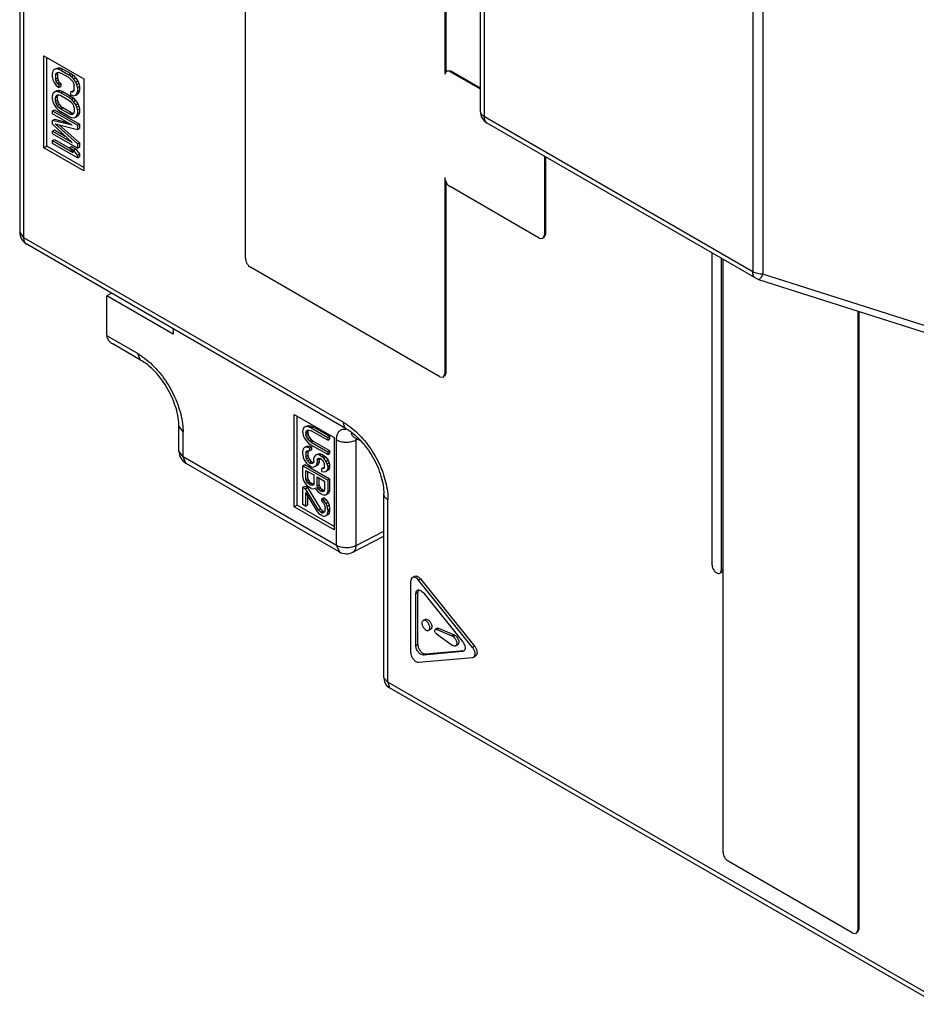
# Model space of a CAD drawing. Units: millimetres. Extents: x 19 to 149, y 23 to 213.
# Drawn here: x 19 to 83, y 28 to 98 of the extents above; entities that cross this region are included whole.
import ezdxf

# ---------------------------------------------------------------- set-up
doc = ezdxf.new("R2010")
doc.units = ezdxf.units.MM
doc.header["$LTSCALE"] = 15.317897
doc.layers.get('0').update_dxf_attribs({"linetype": 'CONTINUOUS'})

msp = doc.modelspace()

# ---------------------------------------------------------------- linework, layer by layer
at = {"color": 7, "linetype": 'CONTINUOUS'}
for p, q in [((19.276, 162.344), (19.276, 83.125)), ((19.569, 82.717), (19.569, 161.936)), ((51.931, 135.279), (51.931, 91.699)), ((52.224, 91.29), (52.224, 134.87)), ((71.259, 123.881), (71.257, 80.3)), ((71.977, 123.712), (71.975, 80.131)), ((35.28, 81.261), (35.28, 113.049)), ((49.422, 104.893), (49.422, 94.299)), ((49.493, 104.933), (49.493, 94.533)), ((20.996, 89.082), (20.996, 95.614)), ((20.996, 95.614), (23.825, 93.981)), ((21.208, 89.204), (21.208, 95.491)), ((21.635, 94.544), (21.597, 94.396)), ((21.597, 94.089), (21.597, 94.396)), ((21.71, 94.637), (21.635, 94.544)), ((21.71, 94.637), (21.852, 94.718)), ((21.861, 94.686), (21.71, 94.637)), ((21.823, 94.265), (21.861, 94.38)), ((21.823, 94.265), (21.964, 94.347)), ((21.823, 94.265), (21.823, 93.959)), ((21.852, 94.718), (22.002, 94.768)), ((21.861, 94.686), (22.002, 94.768)), ((22.011, 94.667), (21.861, 94.686)), ((21.861, 94.38), (21.936, 94.438)), ((21.936, 94.438), (22.049, 94.441)), ((21.989, 94.421), (21.964, 94.347)), ((21.964, 94.347), (21.964, 94.041)), ((22.002, 94.768), (22.153, 94.749)), ((22.011, 94.667), (22.153, 94.749)), ((22.199, 94.592), (22.011, 94.667)), ((22.049, 94.441), (22.199, 94.388)), ((22.153, 94.749), (22.341, 94.674)), ((22.199, 94.592), (22.341, 94.674)), ((22.199, 94.592), (22.763, 94.267)), ((22.763, 94.063), (22.199, 94.388)), ((22.341, 94.674), (22.905, 94.348)), ((22.763, 94.267), (22.905, 94.348)), ((22.951, 94.124), (22.763, 94.267)), ((22.905, 94.348), (23.093, 94.206)), ((49.528, 94.533), (49.422, 94.299)), ((49.783, 94.508), (49.528, 94.533)), ((49.598, 94.574), (49.854, 94.548)), ((49.783, 94.508), (49.854, 94.548)), ((49.783, 94.508), (51.931, 93.267)), ((49.854, 94.548), (51.931, 93.349)), ((21.597, 94.089), (21.635, 93.898)), ((21.635, 93.898), (21.71, 93.718)), ((21.71, 93.718), (21.861, 93.495)), ((21.823, 93.959), (21.964, 94.041)), ((21.861, 93.801), (21.823, 93.959)), ((21.861, 93.801), (22.002, 93.883)), ((21.936, 93.656), (21.861, 93.801)), ((21.936, 93.656), (22.077, 93.737)), ((22.049, 93.557), (21.936, 93.656)), ((21.964, 94.041), (22.002, 93.883)), ((22.002, 93.883), (22.077, 93.737)), ((22.049, 93.557), (22.19, 93.638)), ((22.049, 93.557), (22.049, 93.353)), ((22.077, 93.737), (22.19, 93.638)), ((22.19, 93.638), (22.19, 93.434)), ((22.763, 94.063), (22.914, 93.942)), ((22.914, 93.942), (23.027, 93.809)), ((22.951, 94.124), (23.093, 94.206)), ((23.102, 93.969), (22.951, 94.124)), ((23.027, 93.809), (23.102, 93.663)), ((23.093, 94.206), (23.243, 94.051)), ((23.102, 93.969), (23.243, 94.051)), ((23.252, 93.746), (23.102, 93.969)), ((23.102, 93.663), (23.139, 93.505)), ((23.243, 94.051), (23.394, 93.828)), ((23.252, 93.746), (23.394, 93.828)), ((23.328, 93.567), (23.252, 93.746)), ((23.328, 93.567), (23.469, 93.648)), ((23.365, 93.375), (23.328, 93.567)), ((23.394, 93.828), (23.469, 93.648)), ((23.469, 93.648), (23.507, 93.457)), ((23.825, 93.981), (23.825, 87.449)), ((21.635, 92.945), (21.597, 92.797)), ((21.71, 93.038), (21.635, 92.945)), ((21.71, 93.038), (21.852, 93.119)), ((21.861, 93.087), (21.71, 93.038)), ((21.852, 93.119), (22.002, 93.169)), ((21.861, 93.495), (22.049, 93.353)), ((21.861, 93.087), (22.002, 93.169)), ((22.011, 93.068), (21.861, 93.087)), ((21.861, 92.781), (21.936, 92.839)), ((21.936, 92.839), (22.049, 92.842)), ((21.989, 92.822), (21.964, 92.748)), ((22.002, 93.169), (22.153, 93.15)), ((22.011, 93.068), (22.153, 93.15)), ((22.199, 92.993), (22.011, 93.068)), ((22.049, 93.353), (22.19, 93.434)), ((22.049, 92.842), (22.199, 92.789)), ((22.153, 93.15), (22.341, 93.075)), ((22.199, 92.993), (22.341, 93.075)), ((22.199, 92.993), (22.763, 92.668)), ((22.341, 93.075), (22.905, 92.749)), ((22.914, 93.057), (23.055, 93.139)), ((22.914, 92.853), (22.914, 93.057)), ((23.027, 93.026), (22.914, 93.057)), ((22.914, 92.853), (23.102, 92.779)), ((23.102, 93.085), (23.027, 93.026)), ((23.055, 93.139), (23.118, 93.122)), ((23.139, 93.199), (23.102, 93.085)), ((23.102, 92.779), (23.252, 92.828)), ((23.139, 93.199), (23.139, 93.505)), ((23.252, 92.828), (23.328, 92.92)), ((23.252, 92.828), (23.394, 92.909)), ((23.328, 92.92), (23.365, 93.069)), ((23.328, 92.92), (23.469, 93.002)), ((23.365, 93.375), (23.507, 93.457)), ((23.365, 93.375), (23.365, 93.069)), ((23.365, 93.069), (23.507, 93.15)), ((23.469, 93.002), (23.394, 92.909)), ((23.507, 93.15), (23.469, 93.002)), ((23.507, 93.457), (23.507, 93.15)), ((21.597, 92.524), (21.597, 92.797)), ((21.597, 92.524), (21.635, 92.333)), ((21.635, 92.333), (21.71, 92.153)), ((21.71, 92.153), (21.861, 91.93)), ((21.823, 92.666), (21.861, 92.781)), ((21.823, 92.666), (21.964, 92.748)), ((21.823, 92.394), (21.823, 92.666)), ((21.823, 92.394), (21.964, 92.476)), ((21.861, 92.236), (21.823, 92.394)), ((21.861, 92.236), (22.002, 92.318)), ((21.936, 92.091), (21.861, 92.236)), ((21.936, 92.091), (22.077, 92.173)), ((21.964, 92.476), (21.964, 92.748)), ((21.964, 92.476), (22.002, 92.318)), ((22.002, 92.318), (22.077, 92.173)), ((22.077, 92.173), (22.19, 92.039)), ((22.199, 92.789), (22.763, 92.464)), ((22.763, 92.668), (22.905, 92.749)), ((22.951, 92.525), (22.763, 92.668)), ((22.763, 92.464), (22.914, 92.343)), ((22.905, 92.749), (23.093, 92.607)), ((22.914, 92.343), (23.027, 92.21)), ((22.951, 92.525), (23.093, 92.607)), ((23.102, 92.37), (22.951, 92.525)), ((23.027, 92.21), (23.102, 92.064)), ((23.093, 92.607), (23.243, 92.452)), ((23.102, 92.37), (23.243, 92.452)), ((23.252, 92.147), (23.102, 92.37)), ((23.243, 92.452), (23.394, 92.229)), ((23.252, 92.147), (23.394, 92.229)), ((23.328, 91.968), (23.252, 92.147)), ((23.394, 92.229), (23.469, 92.049)), ((21.597, 91.708), (21.739, 91.79)), ((21.597, 91.504), (21.597, 91.708)), ((21.597, 91.708), (23.365, 90.687)), ((22.989, 90.7), (21.597, 91.504)), ((21.739, 91.79), (23.507, 90.769)), ((21.861, 91.93), (22.011, 91.775)), ((22.049, 91.958), (21.936, 92.091)), ((22.011, 91.775), (22.199, 91.633)), ((22.049, 91.958), (22.19, 92.039)), ((22.199, 91.837), (22.049, 91.958)), ((22.19, 92.039), (22.341, 91.918)), ((22.199, 91.837), (22.341, 91.918)), ((22.763, 91.511), (22.199, 91.837)), ((22.763, 91.307), (22.199, 91.633)), ((22.905, 91.593), (22.341, 91.918)), ((22.763, 91.511), (22.905, 91.593)), ((22.914, 91.458), (22.763, 91.511)), ((22.905, 91.593), (23.055, 91.54)), ((22.914, 91.458), (23.055, 91.54)), ((23.027, 91.461), (22.914, 91.458)), ((23.102, 91.52), (23.027, 91.461)), ((23.055, 91.54), (23.101, 91.541)), ((23.102, 92.064), (23.139, 91.906)), ((23.139, 91.634), (23.102, 91.52)), ((23.139, 91.906), (23.139, 91.634)), ((23.328, 91.968), (23.469, 92.049)), ((23.365, 91.776), (23.328, 91.968)), ((23.328, 91.355), (23.365, 91.504)), ((23.328, 91.355), (23.469, 91.437)), ((23.365, 91.776), (23.507, 91.858)), ((23.365, 91.776), (23.365, 91.504)), ((23.365, 91.504), (23.507, 91.585)), ((23.469, 91.437), (23.394, 91.344)), ((23.469, 92.049), (23.507, 91.858)), ((23.507, 91.585), (23.469, 91.437)), ((23.507, 91.858), (23.507, 91.585)), ((21.597, 91.028), (21.739, 91.109)), ((21.597, 90.755), (21.597, 91.028)), ((22.989, 90.7), (21.597, 91.028)), ((21.597, 90.755), (22.989, 89.476)), ((21.739, 91.109), (22.653, 90.894)), ((23.365, 89.361), (21.785, 90.783)), ((21.785, 90.783), (23.365, 90.381)), ((22.763, 91.307), (22.951, 91.232)), ((22.951, 91.232), (23.102, 91.214)), ((23.102, 91.214), (23.252, 91.263)), ((23.252, 91.263), (23.328, 91.355)), ((23.252, 91.263), (23.394, 91.344)), ((23.365, 90.687), (23.507, 90.769)), ((23.507, 90.769), (23.507, 90.463)), ((71.257, 80.3), (52.224, 91.29)), ((52.432, 90.833), (52.431, 90.833)), ((71.464, 79.843), (52.432, 90.833)), ((21.597, 90.279), (21.739, 90.361)), ((21.597, 90.075), (21.597, 90.279)), ((21.597, 90.279), (22.989, 89.476)), ((23.365, 89.054), (21.597, 90.075)), ((21.739, 90.361), (22.512, 89.914)), ((22.109, 90.701), (23.507, 89.442)), ((23.365, 90.687), (23.365, 90.381)), ((23.365, 90.381), (23.507, 90.463)), ((21.597, 89.599), (21.739, 89.68)), ((21.597, 89.395), (21.597, 89.599)), ((21.597, 89.599), (23.064, 88.752)), ((23.365, 88.374), (21.597, 89.395)), ((21.739, 89.68), (22.854, 89.037)), ((23.365, 89.361), (23.507, 89.442)), ((23.365, 89.361), (23.365, 89.054)), ((23.507, 89.442), (23.507, 89.136)), ((21.208, 89.204), (20.996, 89.082)), ((23.825, 87.449), (20.996, 89.082)), ((23.825, 87.693), (21.208, 89.204)), ((22.801, 89.108), (22.942, 89.19)), ((22.801, 89.108), (23.064, 88.752)), ((22.801, 89.108), (23.102, 88.934)), ((22.942, 89.19), (23.243, 89.016)), ((23.102, 88.934), (23.243, 89.016)), ((23.365, 88.578), (23.102, 88.934)), ((23.243, 89.016), (23.507, 88.66)), ((23.365, 89.054), (23.507, 89.136)), ((23.365, 88.578), (23.507, 88.66)), ((23.507, 88.66), (23.507, 88.456)), ((23.365, 88.578), (23.365, 88.374)), ((23.365, 88.374), (23.507, 88.456)), ((56.493, 88.487), (56.493, 82.91)), ((56.564, 88.446), (56.564, 82.951)), ((49.422, 86.979), (49.422, 73.067)), ((49.493, 86.741), (49.493, 73.108)), ((56.11, 82.689), (49.793, 86.337)), ((19.569, 82.717), (19.276, 83.125)), ((42.221, 69.639), (19.569, 82.717)), ((56.11, 82.689), (56.381, 82.663)), ((56.381, 82.663), (56.493, 82.91)), ((56.564, 82.951), (56.452, 82.703)), ((56.564, 82.951), (56.493, 82.91)), ((42.428, 69.181), (19.776, 82.259)), ((68.373, 59.517), (68.373, 81.628)), ((69.009, 81.26), (69.009, 59.149)), ((69.15, 39.154), (69.15, 81.178)), ((49.078, 72.869), (35.649, 80.622)), ((71.661, 79.756), (85.61, 75.316)), ((85.924, 75.692), (71.975, 80.131)), ((25.775, 78.796), (25.446, 78.593)), ((30.151, 75.876), (25.446, 78.593)), ((25.446, 75.799), (25.446, 78.593)), ((78.696, 77.517), (78.696, 33.64)), ((78.767, 77.494), (78.767, 33.681)), ((30.151, 76.269), (30.151, 75.876)), ((27.643, 74.505), (25.446, 75.773)), ((27.85, 74.047), (25.869, 75.191)), ((27.85, 74.047), (27.643, 74.505)), ((49.078, 72.869), (49.321, 72.845)), ((49.321, 72.845), (49.422, 73.067)), ((49.493, 73.108), (49.392, 72.885)), ((49.493, 73.108), (49.422, 73.067)), ((38.745, 70.18), (41.573, 68.547)), ((38.745, 63.648), (38.745, 70.18)), ((38.957, 63.77), (38.957, 70.057)), ((30.566, 69.343), (30.859, 68.935)), ((30.566, 67.596), (30.566, 69.343)), ((39.383, 69.192), (39.346, 69.043)), ((39.459, 69.284), (39.383, 69.192)), ((39.459, 69.284), (39.6, 69.366)), ((39.609, 69.334), (39.459, 69.284)), ((39.6, 69.366), (39.75, 69.415)), ((39.609, 69.334), (39.75, 69.415)), ((39.759, 69.315), (39.609, 69.334)), ((39.684, 69.086), (39.797, 69.089)), ((39.75, 69.415), (39.901, 69.396)), ((39.759, 69.315), (39.901, 69.396)), ((39.948, 69.24), (39.759, 69.315)), ((39.797, 69.089), (39.948, 69.036)), ((39.901, 69.396), (40.089, 69.322)), ((39.948, 69.24), (40.089, 69.322)), ((39.948, 69.24), (41.114, 68.567)), ((40.089, 69.322), (41.255, 68.649)), ((30.859, 67.187), (30.859, 68.935)), ((39.346, 68.907), (39.346, 69.043)), ((39.346, 68.907), (39.383, 68.715)), ((39.383, 68.715), (39.459, 68.536)), ((39.459, 68.536), (39.609, 68.313)), ((39.571, 68.913), (39.609, 69.027)), ((39.571, 68.913), (39.713, 68.995)), ((39.571, 68.913), (39.571, 68.777)), ((39.571, 68.777), (39.713, 68.859)), ((39.609, 68.619), (39.571, 68.777)), ((39.609, 69.027), (39.684, 69.086)), ((39.609, 68.619), (39.75, 68.701)), ((39.684, 68.474), (39.609, 68.619)), ((39.684, 68.474), (39.826, 68.555)), ((39.797, 68.34), (39.684, 68.474)), ((39.737, 69.069), (39.713, 68.995)), ((39.713, 68.995), (39.713, 68.859)), ((39.713, 68.859), (39.75, 68.701)), ((39.75, 68.701), (39.826, 68.555)), ((39.797, 68.34), (39.939, 68.422)), ((39.826, 68.555), (39.939, 68.422)), ((39.939, 68.422), (40.089, 68.301)), ((41.114, 68.363), (39.948, 69.036)), ((41.114, 68.567), (41.255, 68.649)), ((41.114, 68.567), (41.114, 68.363)), ((41.114, 68.363), (41.255, 68.445)), ((41.255, 68.649), (41.255, 68.445)), ((41.573, 68.547), (41.573, 62.015)), ((41.737, 60.907), (41.737, 68.399)), ((42.984, 68.568), (43.004, 68.554)), ((43.385, 68.334), (43.004, 68.553)), ((43.14, 68.393), (43.213, 68.433)), ((43.14, 60.901), (43.14, 68.393)), ((39.383, 67.763), (39.346, 67.614)), ((39.496, 67.868), (39.383, 67.763)), ((39.496, 67.868), (39.638, 67.949)), ((39.684, 67.861), (39.496, 67.868)), ((39.609, 68.313), (39.759, 68.158)), ((39.638, 67.949), (39.826, 67.943)), ((39.684, 67.861), (39.826, 67.943)), ((39.835, 67.808), (39.684, 67.861)), ((39.759, 68.158), (39.948, 68.015)), ((39.948, 68.22), (39.797, 68.34)), ((39.826, 67.943), (39.976, 67.89)), ((39.835, 67.808), (39.976, 67.89)), ((39.835, 67.808), (39.835, 67.604)), ((39.948, 68.22), (40.089, 68.301)), ((39.948, 68.22), (41.114, 67.546)), ((41.114, 67.342), (39.948, 68.015)), ((39.976, 67.89), (39.976, 67.686)), ((40.089, 68.301), (41.255, 67.628)), ((30.859, 67.187), (30.566, 67.596)), ((41.737, 60.907), (30.859, 67.187)), ((31.066, 66.73), (30.859, 67.187)), ((39.346, 67.342), (39.346, 67.614)), ((39.346, 67.342), (39.383, 67.15)), ((39.383, 67.15), (39.459, 66.971)), ((39.571, 67.484), (39.609, 67.598)), ((39.571, 67.484), (39.713, 67.566)), ((39.571, 67.484), (39.571, 67.212)), ((39.571, 67.212), (39.713, 67.294)), ((39.609, 67.054), (39.571, 67.212)), ((39.609, 67.598), (39.722, 67.635)), ((39.609, 67.054), (39.75, 67.136)), ((39.684, 66.909), (39.609, 67.054)), ((39.736, 67.637), (39.713, 67.566)), ((39.713, 67.566), (39.713, 67.294)), ((39.713, 67.294), (39.75, 67.136)), ((39.722, 67.635), (39.835, 67.604)), ((39.75, 67.136), (39.826, 66.99)), ((39.835, 67.604), (39.976, 67.686)), ((40.173, 67.205), (40.136, 67.09)), ((40.136, 66.886), (40.136, 67.09)), ((40.248, 67.297), (40.173, 67.205)), ((40.248, 67.297), (40.39, 67.379)), ((40.399, 67.347), (40.248, 67.297)), ((40.361, 66.96), (40.503, 67.042)), ((40.361, 66.96), (40.399, 67.04)), ((40.39, 67.379), (40.54, 67.428)), ((40.399, 67.347), (40.54, 67.428)), ((40.549, 67.294), (40.399, 67.347)), ((40.399, 67.04), (40.474, 67.099)), ((40.474, 67.099), (40.587, 67.068)), ((40.525, 67.089), (40.503, 67.042)), ((40.503, 67.042), (40.503, 66.838)), ((40.54, 67.428), (40.691, 67.375)), ((40.549, 67.294), (40.691, 67.375)), ((40.549, 67.294), (40.7, 67.207)), ((40.662, 67.024), (40.587, 67.068)), ((40.662, 67.024), (40.775, 66.925)), ((40.691, 67.375), (40.841, 67.289)), ((40.7, 67.207), (40.841, 67.289)), ((40.85, 67.086), (40.7, 67.207)), ((40.841, 67.289), (40.992, 67.168)), ((40.85, 67.086), (40.992, 67.168)), ((41.001, 66.863), (40.85, 67.086)), ((40.992, 67.168), (41.142, 66.945)), ((41.114, 67.546), (41.255, 67.628)), ((41.114, 67.546), (41.114, 67.342)), ((41.114, 67.342), (41.255, 67.424)), ((41.255, 67.628), (41.255, 67.424)), ((31.066, 66.73), (41.944, 60.449)), ((39.346, 66.56), (39.487, 66.641)), ((39.346, 66.56), (41.114, 65.539)), ((39.346, 65.743), (39.346, 66.56)), ((39.459, 66.971), (39.609, 66.748)), ((39.487, 66.641), (41.255, 65.621)), ((39.609, 66.748), (39.759, 66.593)), ((39.684, 66.909), (39.826, 66.99)), ((39.797, 66.775), (39.684, 66.909)), ((39.948, 66.484), (39.759, 66.593)), ((39.797, 66.775), (39.939, 66.857)), ((39.797, 66.775), (39.91, 66.71)), ((39.826, 66.99), (39.939, 66.857)), ((39.91, 66.71), (40.051, 66.792)), ((40.023, 66.713), (39.91, 66.71)), ((39.939, 66.857), (40.051, 66.792)), ((39.948, 66.484), (40.098, 66.466)), ((40.098, 66.772), (40.023, 66.713)), ((40.051, 66.792), (40.097, 66.793)), ((40.136, 66.886), (40.098, 66.772)), ((40.098, 66.466), (40.248, 66.515)), ((40.248, 66.515), (40.324, 66.608)), ((40.248, 66.515), (40.39, 66.597)), ((40.324, 66.608), (40.361, 66.756)), ((40.324, 66.608), (40.465, 66.689)), ((40.361, 66.96), (40.361, 66.756)), ((40.361, 66.756), (40.503, 66.838)), ((40.465, 66.689), (40.39, 66.597)), ((40.503, 66.838), (40.465, 66.689)), ((40.7, 66.356), (40.841, 66.438)), ((40.775, 66.347), (40.7, 66.356)), ((40.7, 66.152), (40.7, 66.356)), ((40.775, 66.925), (40.85, 66.78)), ((40.85, 66.372), (40.775, 66.347)), ((40.841, 66.438), (40.858, 66.436)), ((40.85, 66.78), (40.888, 66.656)), ((40.888, 66.452), (40.85, 66.372)), ((40.888, 66.452), (40.888, 66.656)), ((41.001, 66.863), (41.142, 66.945)), ((41.076, 66.684), (41.001, 66.863)), ((41.076, 66.684), (41.217, 66.765)), ((41.114, 66.526), (41.076, 66.684)), ((41.076, 66.207), (41.114, 66.356)), ((41.114, 66.526), (41.255, 66.607)), ((41.114, 66.526), (41.114, 66.356)), ((41.114, 66.356), (41.255, 66.437)), ((41.142, 66.945), (41.217, 66.765)), ((41.217, 66.765), (41.255, 66.607)), ((41.255, 66.437), (41.217, 66.289)), ((41.255, 66.607), (41.255, 66.437)), ((39.346, 65.743), (39.383, 65.551)), ((39.571, 66.225), (40.136, 65.9)), ((39.571, 65.579), (39.571, 66.225)), ((39.571, 65.579), (39.713, 65.661)), ((39.713, 65.661), (39.713, 66.144)), ((39.713, 65.661), (39.75, 65.537)), ((40.136, 65.9), (40.136, 65.253)), ((40.361, 65.769), (40.888, 65.465)), ((40.361, 65.123), (40.361, 65.769)), ((40.503, 65.205), (40.503, 65.688)), ((40.7, 66.152), (40.813, 66.121)), ((40.813, 66.121), (40.963, 66.136)), ((40.963, 66.136), (41.076, 66.207)), ((41.076, 66.207), (41.217, 66.289)), ((41.114, 65.539), (41.255, 65.621)), ((41.255, 65.621), (41.255, 64.804)), ((39.346, 65.029), (39.487, 65.11)), ((39.346, 65.029), (39.534, 64.92)), ((39.346, 63.804), (39.346, 65.029)), ((39.383, 65.551), (39.496, 65.35)), ((39.487, 65.11), (39.675, 65.002)), ((39.496, 65.35), (39.647, 65.161)), ((39.534, 64.92), (39.675, 65.002)), ((40.474, 63.425), (39.534, 64.92)), ((39.609, 65.455), (39.571, 65.579)), ((39.609, 65.455), (39.75, 65.537)), ((39.684, 65.344), (39.609, 65.455)), ((39.647, 65.161), (39.759, 65.062)), ((39.675, 65.002), (40.616, 63.506)), ((39.684, 65.344), (39.826, 65.425)), ((39.797, 65.245), (39.684, 65.344)), ((39.75, 65.537), (39.826, 65.425)), ((39.948, 64.954), (39.759, 65.062)), ((39.797, 65.245), (39.939, 65.326)), ((39.91, 65.179), (39.797, 65.245)), ((39.826, 65.425), (39.939, 65.326)), ((39.91, 65.179), (40.051, 65.261)), ((40.023, 65.148), (39.91, 65.179)), ((40.051, 65.261), (39.939, 65.326)), ((39.948, 64.954), (40.06, 64.922)), ((40.098, 65.173), (40.023, 65.148)), ((40.051, 65.261), (40.132, 65.239)), ((40.06, 64.922), (40.211, 64.938)), ((40.136, 65.253), (40.098, 65.173)), ((40.211, 64.938), (40.248, 64.984)), ((40.211, 64.938), (40.248, 64.959)), ((40.248, 64.984), (40.286, 64.894)), ((40.361, 65.123), (40.503, 65.205)), ((40.399, 64.999), (40.361, 65.123)), ((40.399, 64.999), (40.54, 65.081)), ((40.474, 64.888), (40.399, 64.999)), ((40.474, 64.888), (40.616, 64.969)), ((40.503, 65.205), (40.54, 65.081)), ((40.54, 65.081), (40.616, 64.969)), ((40.616, 64.969), (40.728, 64.87)), ((40.888, 65.465), (40.888, 64.819)), ((41.114, 65.539), (41.114, 64.723)), ((39.534, 64.648), (40.361, 63.32)), ((39.534, 64.648), (39.534, 63.695)), ((39.675, 64.421), (39.675, 63.777)), ((40.286, 64.894), (40.437, 64.705)), ((40.437, 64.705), (40.549, 64.606)), ((40.587, 64.789), (40.474, 64.888)), ((40.7, 64.519), (40.549, 64.606)), ((40.587, 64.789), (40.728, 64.87)), ((40.662, 64.745), (40.587, 64.789)), ((40.662, 64.745), (40.804, 64.827)), ((40.775, 64.714), (40.662, 64.745)), ((40.7, 64.519), (40.813, 64.488)), ((40.7, 64.213), (40.841, 64.295)), ((40.85, 64.092), (40.7, 64.213)), ((40.7, 64.043), (40.7, 64.213)), ((40.804, 64.827), (40.728, 64.87)), ((40.85, 64.739), (40.775, 64.714)), ((40.804, 64.827), (40.884, 64.805)), ((40.813, 64.488), (40.963, 64.503)), ((40.841, 64.295), (40.992, 64.174)), ((40.888, 64.819), (40.85, 64.739)), ((40.963, 64.503), (41.076, 64.574)), ((41.076, 64.574), (41.114, 64.723)), ((41.076, 64.574), (41.217, 64.656)), ((41.114, 64.723), (41.255, 64.804)), ((41.255, 64.804), (41.217, 64.656)), ((45.096, 51.516), (45.096, 64.561)), ((38.957, 63.77), (38.745, 63.648)), ((41.573, 62.015), (38.745, 63.648)), ((41.573, 62.26), (38.957, 63.77)), ((39.534, 63.695), (39.346, 63.804)), ((39.534, 63.695), (39.675, 63.777)), ((40.474, 63.425), (40.616, 63.506)), ((40.616, 63.506), (40.766, 63.352)), ((40.7, 64.043), (40.813, 63.91)), ((40.813, 63.91), (40.888, 63.764)), ((40.85, 64.092), (40.992, 64.174)), ((41.001, 63.869), (40.85, 64.092)), ((40.888, 63.764), (40.925, 63.572)), ((40.925, 63.436), (40.925, 63.572)), ((40.992, 64.174), (41.142, 63.951)), ((41.001, 63.869), (41.142, 63.951)), ((41.076, 63.69), (41.001, 63.869)), ((41.076, 63.69), (41.217, 63.771)), ((41.114, 63.43), (41.076, 63.69)), ((41.114, 63.43), (41.255, 63.512)), ((41.142, 63.951), (41.217, 63.771)), ((41.217, 63.771), (41.255, 63.512)), ((41.255, 63.512), (41.255, 63.375)), ((45.389, 51.223), (45.389, 64.153)), ((40.361, 63.32), (40.474, 63.187)), ((40.625, 63.27), (40.474, 63.425)), ((40.474, 63.187), (40.625, 63.066)), ((40.625, 63.27), (40.766, 63.352)), ((40.625, 63.27), (40.7, 63.226)), ((40.7, 63.022), (40.625, 63.066)), ((40.7, 63.226), (40.841, 63.308)), ((40.813, 63.229), (40.7, 63.226)), ((40.7, 63.022), (40.85, 62.969)), ((40.766, 63.352), (40.841, 63.308)), ((40.888, 63.288), (40.813, 63.229)), ((40.841, 63.308), (40.887, 63.309)), ((40.85, 62.969), (41.001, 63.019)), ((40.925, 63.436), (40.888, 63.288)), ((41.001, 63.019), (41.076, 63.111)), ((41.001, 63.019), (41.142, 63.1)), ((41.076, 63.111), (41.114, 63.294)), ((41.076, 63.111), (41.217, 63.193)), ((41.114, 63.43), (41.114, 63.294)), ((41.114, 63.294), (41.255, 63.375)), ((41.217, 63.193), (41.142, 63.1)), ((41.255, 63.375), (41.217, 63.193)), ((42.906, 60.429), (45.096, 61.572)), ((43.14, 60.901), (45.096, 61.922)), ((41.737, 60.907), (41.944, 60.449)), ((47.122, 58.638), (47.263, 58.72)), ((68.916, 58.943), (69.128, 59.066)), ((69.15, 59.231), (69.009, 59.149)), ((47.018, 53.291), (47.018, 58.409)), ((47.548, 58.457), (47.69, 58.538)), ((51.387, 53.682), (47.548, 58.457)), ((47.69, 58.538), (51.528, 53.763)), ((47.372, 57.498), (47.513, 57.58)), ((47.372, 53.794), (47.372, 57.498)), ((47.513, 53.876), (47.513, 57.58)), ((47.902, 57.545), (50.68, 54.09)), ((47.879, 55.584), (48.02, 55.666)), ((48.279, 54.891), (48.42, 54.973)), ((48.898, 55.044), (48.757, 54.962)), ((48.757, 54.962), (48.839, 54.961)), ((48.839, 54.961), (48.98, 55.043)), ((49.952, 54.48), (48.839, 54.961)), ((48.839, 54.637), (49.952, 53.832)), ((48.898, 55.044), (48.98, 55.043)), ((48.98, 55.043), (50.094, 54.562)), ((50.094, 54.562), (49.952, 54.48)), ((49.988, 54.462), (50.129, 54.544)), ((47.513, 53.876), (47.372, 53.794)), ((50.188, 53.789), (50.329, 53.871)), ((51.528, 53.763), (51.387, 53.682)), ((50.68, 53.383), (47.902, 53.135)), ((47.902, 53.135), (48.043, 53.216)), ((48.043, 53.216), (50.789, 53.462)), ((50.753, 53.406), (50.68, 53.383)), ((51.46, 52.997), (51.601, 53.079)), ((47.548, 52.632), (51.387, 52.974)), ((51.387, 52.974), (51.46, 52.997)), ((45.389, 51.223), (45.096, 51.516)), ((84.154, 28.842), (45.389, 51.223)), ((45.389, 51.223), (45.496, 50.823)), ((84.361, 28.385), (45.496, 50.823)), ((78.344, 33.437), (69.505, 38.54)), ((78.593, 33.412), (78.696, 33.64)), ((78.767, 33.681), (78.664, 33.453)), ((78.767, 33.681), (78.696, 33.64)), ((78.344, 33.437), (78.593, 33.412))]:
    msp.add_line(p, q, dxfattribs=at)
msp.add_lwpolyline([(45.096, 51.516), (45.148, 51.232), (45.295, 50.988), (45.496, 50.823)], dxfattribs=at)
for centre, radius, start, end in [((52.931, 91.699), 1, 180.00001, 239.95218), ((20.276, 83.125), 1, 180, 240.00056), ((71.964, 80.709), 1, 240.03544, 252.34644), ((26.411, 75.799), 0.966, 180.00532, 181.51702), ((42.635, 69.296), 1.035, 294.18722, 299.18418), ((31.566, 67.596), 1, 180, 240.00056), ((42.444, 61.315), 1, 240.00056, 297.59661), ((69.051, 59.198), 0.153, 300.07624, 312.00858), ((49.823, 54.181), 0.326, 63.18324, 66.61143), ((49.808, 54.151), 0.36, 59.97638, 63.18493), ((49.965, 54.263), 0.326, 63.18324, 66.61143), ((49.949, 54.232), 0.36, 59.97638, 63.18493), ((50.205, 54.182), 0.431, 234.12144, 236.96402), ((50.186, 54.151), 0.395, 236.96238, 239.97606)]:
    msp.add_arc(centre, radius, start, end, dxfattribs=at)
msp.add_open_spline([(51.932, 91.699), (51.931, 91.666), (51.937, 91.632), (51.946, 91.6)], degree=3, dxfattribs=at)
for points, knots in [([(51.946, 91.6), (51.965, 91.538), (52.043, 91.414), (52.158, 91.329), (52.224, 91.29)], [0, 0, 0, 0, 0.457237, 1, 1, 1, 1]), ([(52.431, 90.833), (52.398, 90.852), (52.337, 90.904), (52.271, 91.012), (52.232, 91.144), (52.225, 91.24), (52.225, 91.291)], [0, 0, 0, 0, 0.21784, 0.450978, 0.710693, 1, 1, 1, 1]), ([(49.422, 86.979), (49.422, 86.918), (49.445, 86.79), (49.524, 86.61), (49.641, 86.451), (49.74, 86.367), (49.793, 86.337)], [0, 0, 0, 0, 0.237244, 0.500001, 0.762757, 1, 1, 1, 1]), ([(19.776, 82.259), (19.743, 82.278), (19.681, 82.33), (19.615, 82.438), (19.576, 82.57), (19.569, 82.667), (19.569, 82.717)], [0, 0, 0, 0, 0.217755, 0.450893, 0.710447, 1, 1, 1, 1]), ([(35.28, 81.261), (35.28, 81.2), (35.303, 81.073), (35.382, 80.894), (35.497, 80.736), (35.596, 80.652), (35.649, 80.622)], [0, 0, 0, 0, 0.237244, 0.500001, 0.762757, 1, 1, 1, 1]), ([(71.463, 79.843), (71.43, 79.862), (71.369, 79.914), (71.303, 80.021), (71.264, 80.153), (71.256, 80.25), (71.256, 80.3)], [0, 0, 0, 0, 0.217892, 0.451032, 0.710714, 1, 1, 1, 1]), ([(71.975, 80.131), (71.844, 80.131), (71.596, 80.156), (71.359, 80.242), (71.257, 80.3)], [0, 0, 0, 0, 0.52556, 1, 1, 1, 1]), ([(71.975, 80.131), (71.947, 80.074), (71.893, 79.973), (71.819, 79.861), (71.761, 79.798), (71.72, 79.764), (71.68, 79.75), (71.661, 79.756)], [0, 0, 0, 0, 0.377429, 0.673455, 0.786974, 0.877296, 1, 1, 1, 1]), ([(25.446, 75.773), (25.447, 75.714), (25.473, 75.594), (25.568, 75.433), (25.704, 75.297), (25.812, 75.224), (25.869, 75.191)], [0, 0, 0, 0, 0.236742, 0.48133, 0.736136, 1, 1, 1, 1]), ([(27.643, 74.505), (27.673, 74.488), (27.792, 74.417), (27.908, 74.34), (27.994, 74.28)], [0, 0, 0, 0, 0.244859, 1, 1, 1, 1]), ([(30.566, 69.343), (30.566, 69.548), (30.526, 69.984), (30.31, 70.899), (29.805, 72.04), (29.07, 73.048), (28.385, 73.692), (28.028, 73.945), (27.85, 74.047)], [0, 0, 0, 0, 0.109179, 0.232003, 0.499993, 0.767987, 0.890816, 1, 1, 1, 1]), ([(27.994, 74.28), (28.377, 74.01), (29.097, 73.34), (29.958, 72.128), (30.577, 70.777), (30.797, 69.818), (30.839, 69.352)], [0, 0, 0, 0, 0.240566, 0.5, 0.759433, 1, 1, 1, 1]), ([(30.839, 69.352), (30.843, 69.316), (30.854, 69.178), (30.859, 69.039), (30.859, 68.935)], [0, 0, 0, 0, 0.255106, 1, 1, 1, 1]), ([(41.736, 68.399), (41.736, 68.489), (41.752, 68.659), (41.836, 68.887), (41.979, 69.057), (42.108, 69.12), (42.173, 69.137)], [0, 0, 0, 0, 0.293502, 0.549963, 0.778931, 1, 1, 1, 1]), ([(42.173, 69.137), (42.19, 69.141), (42.262, 69.156), (42.336, 69.158), (42.391, 69.152)], [0, 0, 0, 0, 0.241091, 1, 1, 1, 1]), ([(42.221, 69.639), (42.251, 69.622), (42.371, 69.551), (42.487, 69.474), (42.572, 69.414)], [0, 0, 0, 0, 0.244784, 1, 1, 1, 1]), ([(42.221, 69.639), (42.221, 69.588), (42.229, 69.492), (42.268, 69.36), (42.334, 69.252), (42.395, 69.2), (42.428, 69.181)], [0, 0, 0, 0, 0.289551, 0.549103, 0.782243, 1, 1, 1, 1]), ([(42.429, 69.181), (42.603, 69.081), (42.953, 68.833), (43.626, 68.2), (44.348, 67.21), (44.845, 66.089), (45.057, 65.19), (45.096, 64.762), (45.096, 64.561)], [0, 0, 0, 0, 0.109075, 0.231891, 0.499993, 0.7681, 0.89092, 1, 1, 1, 1]), ([(42.572, 69.414), (42.948, 69.148), (43.656, 68.489), (44.502, 67.298), (45.11, 65.97), (45.327, 65.028), (45.369, 64.57)], [0, 0, 0, 0, 0.240614, 0.499999, 0.759385, 1, 1, 1, 1]), ([(41.737, 68.399), (41.829, 68.346), (42.041, 68.265), (42.384, 68.219), (42.734, 68.242), (42.958, 68.306), (43.059, 68.352)], [0, 0, 0, 0, 0.233915, 0.492852, 0.755634, 1, 1, 1, 1]), ([(43.004, 68.554), (42.953, 68.583), (42.86, 68.679), (42.82, 68.804), (42.809, 68.871)], [0, 0, 0, 0, 0.465052, 1, 1, 1, 1]), ([(43.14, 68.393), (43.14, 68.4), (43.14, 68.428), (43.143, 68.455), (43.148, 68.476)], [0, 0, 0, 0, 0.25987, 1, 1, 1, 1]), ([(45.389, 64.153), (45.345, 64.178), (45.265, 64.233), (45.17, 64.333), (45.11, 64.444), (45.096, 64.523), (45.096, 64.561)], [0, 0, 0, 0, 0.289553, 0.549107, 0.782246, 1, 1, 1, 1]), ([(45.369, 64.57), (45.372, 64.534), (45.384, 64.396), (45.389, 64.257), (45.389, 64.153)], [0, 0, 0, 0, 0.255176, 1, 1, 1, 1]), ([(43.14, 60.901), (43.039, 60.845), (42.807, 60.763), (42.436, 60.724), (42.067, 60.766), (41.836, 60.85), (41.737, 60.907)], [0, 0, 0, 0, 0.23818, 0.500948, 0.763201, 1, 1, 1, 1]), ([(42.907, 60.429), (42.942, 60.448), (43.009, 60.5), (43.082, 60.61), (43.127, 60.747), (43.138, 60.848), (43.14, 60.901)], [0, 0, 0, 0, 0.217743, 0.450981, 0.710637, 1, 1, 1, 1]), ([(68.373, 59.517), (68.373, 59.436), (68.417, 59.27), (68.531, 59.093), (68.653, 58.985), (68.746, 58.934), (68.837, 58.916), (68.893, 58.93), (68.916, 58.943)], [0, 0, 0, 0, 0.270022, 0.561364, 0.695496, 0.813203, 0.912884, 1, 1, 1, 1]), ([(47.122, 58.638), (47.088, 58.619), (47.03, 58.546), (47.018, 58.457), (47.018, 58.409)], [0, 0, 0, 0, 0.449325, 1, 1, 1, 1]), ([(47.548, 58.457), (47.516, 58.496), (47.449, 58.566), (47.335, 58.639), (47.221, 58.67), (47.149, 58.654), (47.122, 58.638)], [0, 0, 0, 0, 0.307752, 0.579423, 0.806217, 1, 1, 1, 1]), ([(47.263, 58.72), (47.291, 58.736), (47.363, 58.752), (47.476, 58.721), (47.59, 58.648), (47.658, 58.578), (47.69, 58.538)], [0, 0, 0, 0, 0.193783, 0.420577, 0.692248, 1, 1, 1, 1]), ([(68.916, 58.943), (68.946, 58.961), (68.999, 59.026), (69.009, 59.106), (69.009, 59.149)], [0, 0, 0, 0, 0.44947, 1, 1, 1, 1]), ([(47.372, 57.498), (47.372, 57.546), (47.383, 57.634), (47.441, 57.707), (47.475, 57.727)], [0, 0, 0, 0, 0.550675, 1, 1, 1, 1]), ([(47.475, 57.727), (47.503, 57.743), (47.575, 57.759), (47.689, 57.728), (47.802, 57.655), (47.87, 57.585), (47.902, 57.545)], [0, 0, 0, 0, 0.193783, 0.420577, 0.692248, 1, 1, 1, 1]), ([(47.536, 57.711), (47.532, 57.701), (47.518, 57.659), (47.513, 57.614), (47.513, 57.58)], [0, 0, 0, 0, 0.232402, 1, 1, 1, 1]), ([(47.572, 57.772), (47.568, 57.767), (47.554, 57.749), (47.543, 57.728), (47.536, 57.711)], [0, 0, 0, 0, 0.240347, 1, 1, 1, 1]), ([(47.879, 55.584), (47.859, 55.573), (47.822, 55.536), (47.796, 55.458), (47.794, 55.364), (47.823, 55.222), (47.908, 55.055), (48.017, 54.947), (48.079, 54.911)], [0, 0, 0, 0, 0.087106, 0.186778, 0.304475, 0.4386, 0.729957, 1, 1, 1, 1]), ([(48.079, 55.564), (48.046, 55.584), (47.979, 55.611), (47.906, 55.6), (47.879, 55.584)], [0, 0, 0, 0, 0.550561, 1, 1, 1, 1]), ([(48.02, 55.666), (48.026, 55.669), (48.049, 55.68), (48.075, 55.685), (48.095, 55.685)], [0, 0, 0, 0, 0.243145, 1, 1, 1, 1]), ([(48.279, 54.891), (48.299, 54.903), (48.335, 54.94), (48.361, 55.018), (48.363, 55.112), (48.334, 55.254), (48.249, 55.421), (48.141, 55.529), (48.079, 55.564)], [0, 0, 0, 0, 0.087119, 0.186796, 0.304466, 0.438585, 0.729957, 1, 1, 1, 1]), ([(48.095, 55.685), (48.105, 55.685), (48.149, 55.68), (48.191, 55.663), (48.22, 55.646)], [0, 0, 0, 0, 0.227939, 1, 1, 1, 1]), ([(48.22, 55.646), (48.282, 55.61), (48.391, 55.502), (48.476, 55.336), (48.505, 55.194), (48.503, 55.1), (48.476, 55.022), (48.44, 54.985), (48.42, 54.973)], [0, 0, 0, 0, 0.270021, 0.561363, 0.695496, 0.813203, 0.912884, 1, 1, 1, 1]), ([(48.079, 54.911), (48.112, 54.892), (48.178, 54.865), (48.252, 54.876), (48.279, 54.891)], [0, 0, 0, 0, 0.55053, 1, 1, 1, 1]), ([(48.839, 54.637), (48.81, 54.658), (48.762, 54.712), (48.724, 54.793), (48.714, 54.86), (48.716, 54.913), (48.737, 54.951), (48.757, 54.962)], [0, 0, 0, 0, 0.279934, 0.570653, 0.702348, 0.818077, 1, 1, 1, 1]), ([(49.988, 54.462), (50.05, 54.426), (50.131, 54.346), (50.209, 54.219), (50.251, 54.114), (50.272, 54.01), (50.27, 53.916), (50.244, 53.838), (50.208, 53.8), (50.188, 53.789)], [0, 0, 0, 0, 0.269763, 0.417139, 0.561631, 0.695455, 0.813029, 0.913016, 1, 1, 1, 1]), ([(50.129, 54.544), (50.191, 54.508), (50.272, 54.427), (50.351, 54.301), (50.393, 54.195), (50.413, 54.092), (50.411, 53.998), (50.385, 53.92), (50.349, 53.882), (50.329, 53.871)], [0, 0, 0, 0, 0.269818, 0.417155, 0.561594, 0.695407, 0.813013, 0.913, 1, 1, 1, 1]), ([(47.902, 53.135), (47.841, 53.129), (47.74, 53.165), (47.629, 53.248), (47.515, 53.37), (47.411, 53.551), (47.372, 53.716), (47.372, 53.794)], [0, 0, 0, 0, 0.199994, 0.323701, 0.459145, 0.741812, 1, 1, 1, 1]), ([(47.513, 53.876), (47.513, 53.797), (47.552, 53.632), (47.656, 53.452), (47.77, 53.33), (47.882, 53.246), (47.982, 53.211), (48.043, 53.216)], [0, 0, 0, 0, 0.258189, 0.540857, 0.6763, 0.800007, 1, 1, 1, 1]), ([(50.188, 53.789), (50.161, 53.773), (50.087, 53.763), (50.021, 53.79), (49.988, 53.809)], [0, 0, 0, 0, 0.450161, 1, 1, 1, 1]), ([(50.68, 54.09), (50.727, 54.031), (50.804, 53.903), (50.855, 53.73), (50.858, 53.599), (50.842, 53.516), (50.808, 53.449), (50.772, 53.417), (50.753, 53.405)], [0, 0, 0, 0, 0.299505, 0.581467, 0.705577, 0.815233, 0.91167, 1, 1, 1, 1]), ([(51.528, 53.763), (51.575, 53.704), (51.652, 53.577), (51.703, 53.403), (51.707, 53.272), (51.691, 53.189), (51.656, 53.122), (51.621, 53.09), (51.601, 53.079)], [0, 0, 0, 0, 0.299505, 0.581467, 0.705577, 0.815233, 0.91167, 1, 1, 1, 1]), ([(47.018, 53.291), (47.018, 53.213), (47.057, 53.048), (47.161, 52.867), (47.275, 52.745), (47.387, 52.662), (47.488, 52.626), (47.548, 52.632)], [0, 0, 0, 0, 0.258189, 0.540857, 0.6763, 0.800007, 1, 1, 1, 1]), ([(51.46, 52.997), (51.479, 53.008), (51.515, 53.04), (51.549, 53.108), (51.565, 53.191), (51.562, 53.322), (51.511, 53.495), (51.434, 53.623), (51.387, 53.682)], [0, 0, 0, 0, 0.08833, 0.184768, 0.294424, 0.418534, 0.700496, 1, 1, 1, 1]), ([(69.15, 39.154), (69.15, 39.096), (69.172, 38.973), (69.248, 38.801), (69.359, 38.649), (69.455, 38.569), (69.505, 38.54)], [0, 0, 0, 0, 0.237244, 0.500001, 0.762757, 1, 1, 1, 1])]:
    msp.add_open_spline(points, degree=3, knots=knots, dxfattribs=at)

doc.saveas('drawing.dxf')
